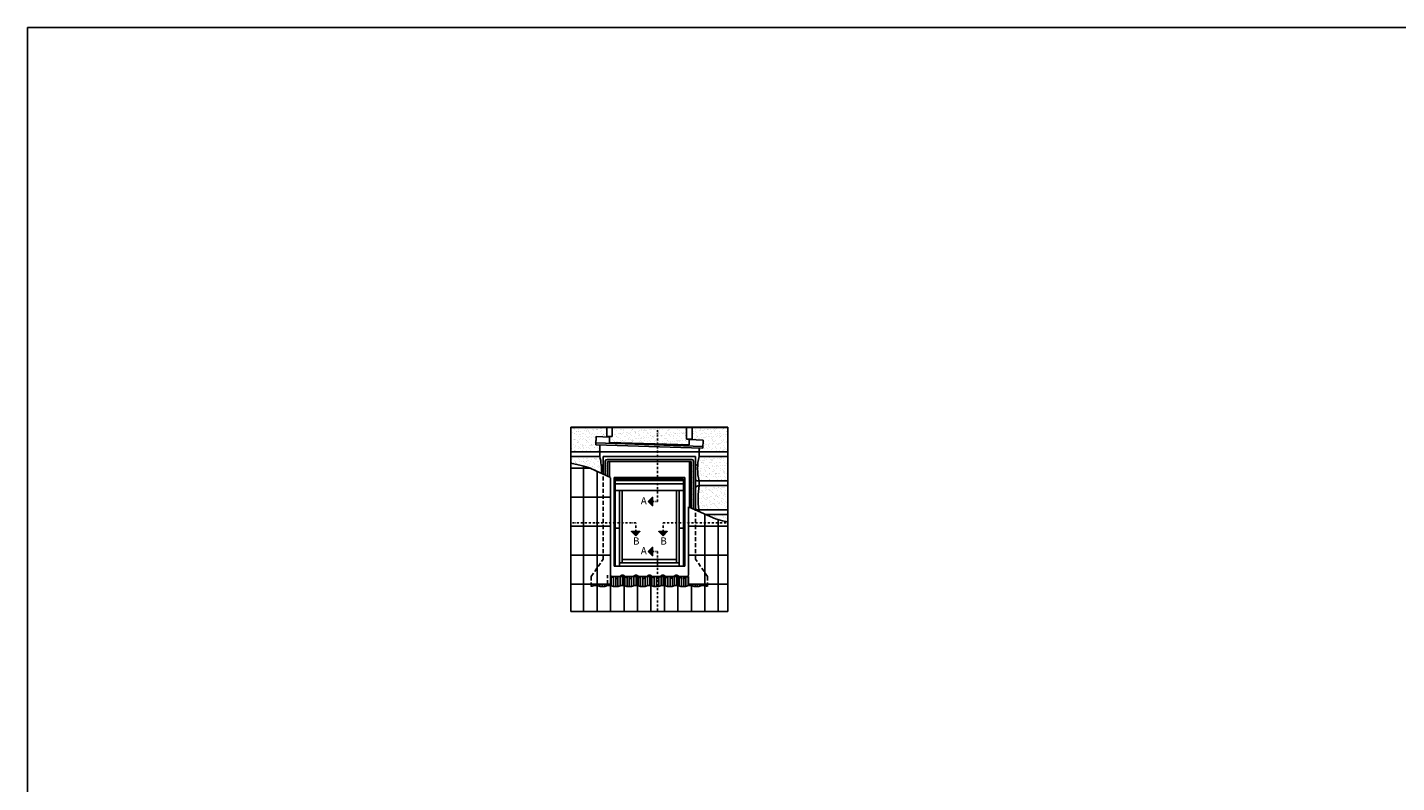
# Model space of a CAD drawing. Units: millimetres. Extents: x -1348 to 5009, y -1220 to 3506.
# Drawn here: x -1348 to 2049, y 1632 to 3506 of the extents above; entities that cross this region are included whole.
import ezdxf

# ---------------------------------------------------------------- set-up
doc = ezdxf.new("R2010")
doc.units = ezdxf.units.MM
doc.header["$LTSCALE"] = 20
doc.header["$MEASUREMENT"] = 0
doc.linetypes.add('DASHDOT', pattern=[1, 0.5, -0.25, 0, -0.25])
doc.linetypes.add('DASHED', pattern=[0.75, 0.5, -0.25])
doc.layers.get('0').update_dxf_attribs({"plot": 0})
for name, color, linetype in [('LEMOVANI', 4, 'Continuous'), ('OKNO', 2, 'Continuous'), ('STANDARDNI MONTAZ', 1, 'Continuous')]:
    doc.layers.add(name, color=color, linetype=linetype)
doc.layers.get('0').off()
doc.styles.add('Verdana', font='verdana.ttf')

# ---------------------------------------------------------------- blocks, each defined once
blk = doc.blocks.new('*X18')
at = {"color": 0}
for p, q in [((2606.25, 3375), (2606.25, 3375)), ((2606.25, 3356.25), (2606.25, 3356.25)), ((2606.25, 3337.5), (2606.25, 3337.5)), ((2610.9375, 3384.375), (2610.9375, 3384.375)), ((2610.9375, 3365.625), (2610.9375, 3365.625)), ((2610.9375, 3346.875), (2610.9375, 3346.875)), ((2610.9375, 3328.125), (2610.9375, 3328.125)), ((2615.625, 3393.75), (2615.625, 3393.75)), ((2615.625, 3375), (2615.625, 3375)), ((2615.625, 3356.25), (2615.625, 3356.25)), ((2615.625, 3337.5), (2615.625, 3337.5)), ((2620.3125, 3384.375), (2620.3125, 3384.375)), ((2620.3125, 3365.625), (2620.3125, 3365.625)), ((2620.3125, 3346.875), (2620.3125, 3346.875)), ((2620.3125, 3328.125), (2620.3125, 3328.125)), ((2625, 3393.75), (2625, 3393.75)), ((2625, 3375), (2625, 3375)), ((2625, 3356.25), (2625, 3356.25)), ((2625, 3337.5), (2625, 3337.5)), ((2629.6875, 3384.375), (2629.6875, 3384.375)), ((2634.375, 3393.75), (2634.375, 3393.75)), ((2639.0625, 3384.375), (2639.0625, 3384.375)), ((2643.75, 3393.75), (2643.75, 3393.75)), ((2648.4375, 3384.375), (2648.4375, 3384.375)), ((2653.125, 3393.75), (2653.125, 3393.75)), ((2657.8125, 3384.375), (2657.8125, 3384.375)), ((2662.5, 3393.75), (2662.5, 3393.75)), ((2667.1875, 3384.375), (2667.1875, 3384.375)), ((2671.875, 3393.75), (2671.875, 3393.75)), ((2676.5625, 3384.375), (2676.5625, 3384.375)), ((2681.25, 3393.75), (2681.25, 3393.75)), ((2685.9375, 3384.375), (2685.9375, 3384.375)), ((2690.625, 3393.75), (2690.625, 3393.75)), ((2695.3125, 3384.375), (2695.3125, 3384.375)), ((2700, 3393.75), (2700, 3393.75)), ((2704.6875, 3384.375), (2704.6875, 3384.375)), ((2709.375, 3393.75), (2709.375, 3393.75)), ((2714.0625, 3384.375), (2714.0625, 3384.375)), ((2718.75, 3393.75), (2718.75, 3393.75)), ((2723.4375, 3384.375), (2723.4375, 3384.375)), ((2728.125, 3393.75), (2728.125, 3393.75)), ((2732.8125, 3384.375), (2732.8125, 3384.375)), ((2737.5, 3393.75), (2737.5, 3393.75)), ((2742.1875, 3384.375), (2742.1875, 3384.375)), ((2746.875, 3393.75), (2746.875, 3393.75)), ((2751.5625, 3384.375), (2751.5625, 3384.375)), ((2756.25, 3393.75), (2756.25, 3393.75)), ((2760.9375, 3384.375), (2760.9375, 3384.375)), ((2765.625, 3393.75), (2765.625, 3393.75)), ((2770.3125, 3384.375), (2770.3125, 3384.375)), ((2775, 3393.75), (2775, 3393.75)), ((2779.6875, 3384.375), (2779.6875, 3384.375)), ((2784.375, 3393.75), (2784.375, 3393.75)), ((2789.0625, 3384.375), (2789.0625, 3384.375)), ((2793.75, 3393.75), (2793.75, 3393.75)), ((2798.4375, 3384.375), (2798.4375, 3384.375)), ((2803.125, 3393.75), (2803.125, 3393.75)), ((2807.8125, 3384.375), (2807.8125, 3384.375)), ((2812.5, 3393.75), (2812.5, 3393.75)), ((2817.1875, 3384.375), (2817.1875, 3384.375)), ((2821.875, 3393.75), (2821.875, 3393.75)), ((2826.5625, 3384.375), (2826.5625, 3384.375)), ((2831.25, 3393.75), (2831.25, 3393.75)), ((2835.9375, 3384.375), (2835.9375, 3384.375)), ((2840.625, 3393.75), (2840.625, 3393.75)), ((2845.3125, 3384.375), (2845.3125, 3384.375)), ((2850, 3393.75), (2850, 3393.75)), ((2854.6875, 3384.375), (2854.6875, 3384.375)), ((2859.375, 3393.75), (2859.375, 3393.75)), ((2864.0625, 3384.375), (2864.0625, 3384.375)), ((2868.75, 3393.75), (2868.75, 3393.75)), ((2873.4375, 3384.375), (2873.4375, 3384.375)), ((2878.125, 3393.75), (2878.125, 3393.75)), ((2882.8125, 3384.375), (2882.8125, 3384.375)), ((2887.5, 3393.75), (2887.5, 3393.75)), ((2892.1875, 3384.375), (2892.1875, 3384.375)), ((2896.875, 3393.75), (2896.875, 3393.75)), ((2901.5625, 3384.375), (2901.5625, 3384.375)), ((2906.25, 3393.75), (2906.25, 3393.75)), ((2910.9375, 3384.375), (2910.9375, 3384.375)), ((2915.625, 3393.75), (2915.625, 3393.75)), ((2920.3125, 3384.375), (2920.3125, 3384.375)), ((2925, 3393.75), (2925, 3393.75)), ((2929.6875, 3384.375), (2929.6875, 3384.375)), ((2934.375, 3393.75), (2934.375, 3393.75)), ((2939.0625, 3384.375), (2939.0625, 3384.375)), ((2943.75, 3393.75), (2943.75, 3393.75)), ((2948.4375, 3384.375), (2948.4375, 3384.375)), ((2953.125, 3393.75), (2953.125, 3393.75)), ((2957.8125, 3384.375), (2957.8125, 3384.375)), ((2962.5, 3393.75), (2962.5, 3393.75)), ((2967.1875, 3384.375), (2967.1875, 3384.375)), ((2971.875, 3393.75), (2971.875, 3393.75)), ((2976.5625, 3384.375), (2976.5625, 3384.375)), ((2981.25, 3393.75), (2981.25, 3393.75)), ((2985.9375, 3384.375), (2985.9375, 3384.375)), ((2990.625, 3393.75), (2990.625, 3393.75)), ((2995.3125, 3384.375), (2995.3125, 3384.375)), ((3000, 3393.75), (3000, 3393.75)), ((3004.6875, 3384.375), (3004.6875, 3384.375)), ((3009.375, 3393.75), (3009.375, 3393.75)), ((3014.0625, 3384.375), (3014.0625, 3384.375)), ((3018.75, 3393.75), (3018.75, 3393.75)), ((3023.4375, 3384.375), (3023.4375, 3384.375)), ((3028.125, 3393.75), (3028.125, 3393.75)), ((3032.8125, 3384.375), (3032.8125, 3384.375)), ((3037.5, 3393.75), (3037.5, 3393.75)), ((3042.1875, 3384.375), (3042.1875, 3384.375)), ((3046.875, 3393.75), (3046.875, 3393.75)), ((3051.5625, 3384.375), (3051.5625, 3384.375)), ((3056.25, 3393.75), (3056.25, 3393.75)), ((3060.9375, 3384.375), (3060.9375, 3384.375)), ((3065.625, 3393.75), (3065.625, 3393.75)), ((3070.3125, 3384.375), (3070.3125, 3384.375)), ((3075, 3393.75), (3075, 3393.75)), ((3079.6875, 3384.375), (3079.6875, 3384.375)), ((3084.375, 3393.75), (3084.375, 3393.75)), ((3089.0625, 3384.375), (3089.0625, 3384.375)), ((3093.75, 3393.75), (3093.75, 3393.75)), ((3098.4375, 3384.375), (3098.4375, 3384.375)), ((3103.125, 3393.75), (3103.125, 3393.75)), ((3107.8125, 3384.375), (3107.8125, 3384.375)), ((3112.5, 3393.75), (3112.5, 3393.75)), ((3117.1875, 3384.375), (3117.1875, 3384.375)), ((3121.875, 3393.75), (3121.875, 3393.75)), ((3126.5625, 3384.375), (3126.5625, 3384.375)), ((3131.25, 3393.75), (3131.25, 3393.75)), ((3135.9375, 3384.375), (3135.9375, 3384.375)), ((3140.625, 3393.75), (3140.625, 3393.75)), ((3145.3125, 3384.375), (3145.3125, 3384.375)), ((3150, 3393.75), (3150, 3393.75)), ((3154.6875, 3384.375), (3154.6875, 3384.375)), ((3159.375, 3393.75), (3159.375, 3393.75)), ((3164.0625, 3384.375), (3164.0625, 3384.375)), ((3168.75, 3393.75), (3168.75, 3393.75)), ((3173.4375, 3384.375), (3173.4375, 3384.375)), ((3178.125, 3393.75), (3178.125, 3393.75)), ((3182.8125, 3384.375), (3182.8125, 3384.375)), ((3187.5, 3393.75), (3187.5, 3393.75)), ((3192.1875, 3384.375), (3192.1875, 3384.375)), ((3196.875, 3393.75), (3196.875, 3393.75)), ((3201.5625, 3384.375), (3201.5625, 3384.375)), ((3206.25, 3393.75), (3206.25, 3393.75)), ((3210.9375, 3384.375), (3210.9375, 3384.375)), ((3215.625, 3393.75), (3215.625, 3393.75)), ((3220.3125, 3384.375), (3220.3125, 3384.375)), ((3225, 3393.75), (3225, 3393.75)), ((3229.6875, 3384.375), (3229.6875, 3384.375)), ((3234.375, 3393.75), (3234.375, 3393.75)), ((3239.0625, 3384.375), (3239.0625, 3384.375)), ((3243.75, 3393.75), (3243.75, 3393.75)), ((3248.4375, 3384.375), (3248.4375, 3384.375)), ((3253.125, 3393.75), (3253.125, 3393.75)), ((3257.8125, 3384.375), (3257.8125, 3384.375)), ((3262.5, 3393.75), (3262.5, 3393.75)), ((3267.1875, 3384.375), (3267.1875, 3384.375)), ((3271.875, 3393.75), (3271.875, 3393.75)), ((3276.5625, 3384.375), (3276.5625, 3384.375)), ((3281.25, 3393.75), (3281.25, 3393.75)), ((3285.9375, 3384.375), (3285.9375, 3384.375)), ((3290.625, 3393.75), (3290.625, 3393.75)), ((3295.3125, 3384.375), (3295.3125, 3384.375)), ((3300, 3393.75), (3300, 3393.75)), ((3304.6875, 3384.375), (3304.6875, 3384.375)), ((3309.375, 3393.75), (3309.375, 3393.75)), ((3314.0625, 3384.375), (3314.0625, 3384.375)), ((3318.75, 3393.75), (3318.75, 3393.75)), ((3323.4375, 3384.375), (3323.4375, 3384.375)), ((3328.125, 3393.75), (3328.125, 3393.75)), ((3332.8125, 3384.375), (3332.8125, 3384.375)), ((3337.5, 3393.75), (3337.5, 3393.75)), ((3342.1875, 3384.375), (3342.1875, 3384.375)), ((3346.875, 3393.75), (3346.875, 3393.75)), ((3351.5625, 3384.375), (3351.5625, 3384.375)), ((3356.25, 3393.75), (3356.25, 3393.75)), ((3360.9375, 3384.375), (3360.9375, 3384.375)), ((3365.625, 3393.75), (3365.625, 3393.75)), ((3370.3125, 3384.375), (3370.3125, 3384.375)), ((3375, 3393.75), (3375, 3393.75)), ((3379.6875, 3384.375), (3379.6875, 3384.375)), ((3384.375, 3393.75), (3384.375, 3393.75)), ((3389.0625, 3384.375), (3389.0625, 3384.375)), ((3393.75, 3393.75), (3393.75, 3393.75)), ((3398.4375, 3384.375), (3398.4375, 3384.375)), ((3403.125, 3393.75), (3403.125, 3393.75)), ((3407.8125, 3384.375), (3407.8125, 3384.375)), ((3412.5, 3393.75), (3412.5, 3393.75)), ((3417.1875, 3384.375), (3417.1875, 3384.375)), ((3421.875, 3393.75), (3421.875, 3393.75)), ((3426.5625, 3384.375), (3426.5625, 3384.375)), ((3431.25, 3393.75), (3431.25, 3393.75)), ((3435.9375, 3384.375), (3435.9375, 3384.375)), ((3440.625, 3393.75), (3440.625, 3393.75)), ((3445.3125, 3384.375), (3445.3125, 3384.375)), ((3450, 3393.75), (3450, 3393.75)), ((3454.6875, 3384.375), (3454.6875, 3384.375)), ((3459.375, 3393.75), (3459.375, 3393.75)), ((3464.0625, 3384.375), (3464.0625, 3384.375)), ((3468.75, 3393.75), (3468.75, 3393.75)), ((3473.4375, 3384.375), (3473.4375, 3384.375)), ((3478.125, 3393.75), (3478.125, 3393.75)), ((3482.8125, 3384.375), (3482.8125, 3384.375)), ((3487.5, 3393.75), (3487.5, 3393.75)), ((3492.1875, 3384.375), (3492.1875, 3384.375)), ((3496.875, 3393.75), (3496.875, 3393.75)), ((3501.5625, 3384.375), (3501.5625, 3384.375)), ((3506.25, 3393.75), (3506.25, 3393.75)), ((3510.9375, 3384.375), (3510.9375, 3384.375)), ((3515.625, 3393.75), (3515.625, 3393.75)), ((3520.3125, 3384.375), (3520.3125, 3384.375)), ((3525, 3393.75), (3525, 3393.75)), ((3529.6875, 3384.375), (3529.6875, 3384.375)), ((3534.375, 3393.75), (3534.375, 3393.75)), ((3539.0625, 3384.375), (3539.0625, 3384.375)), ((3543.75, 3393.75), (3543.75, 3393.75)), ((3548.4375, 3384.375), (3548.4375, 3384.375)), ((3553.125, 3393.75), (3553.125, 3393.75)), ((3553.125, 3375), (3553.125, 3375)), ((3553.125, 3356.25), (3553.125, 3356.25)), ((3553.125, 3337.5), (3553.125, 3337.5)), ((3557.8125, 3384.375), (3557.8125, 3384.375)), ((3557.8125, 3365.625), (3557.8125, 3365.625)), ((3557.8125, 3346.875), (3557.8125, 3346.875)), ((3557.8125, 3328.125), (3557.8125, 3328.125)), ((3562.5, 3393.75), (3562.5, 3393.75)), ((3562.5, 3375), (3562.5, 3375)), ((3562.5, 3356.25), (3562.5, 3356.25)), ((3562.5, 3337.5), (3562.5, 3337.5)), ((3567.1875, 3384.375), (3567.1875, 3384.375)), ((3567.1875, 3365.625), (3567.1875, 3365.625)), ((3567.1875, 3346.875), (3567.1875, 3346.875)), ((3567.1875, 3328.125), (3567.1875, 3328.125)), ((3571.875, 3375), (3571.875, 3375)), ((3571.875, 3356.25), (3571.875, 3356.25)), ((3571.875, 3337.5), (3571.875, 3337.5)), ((2606.25, 3318.75), (2606.25, 3318.75)), ((2606.25, 3300), (2606.25, 3300)), ((2606.25, 3281.25), (2606.25, 3281.25)), ((2606.25, 3262.5), (2606.25, 3262.5)), ((2606.25, 3243.75), (2606.25, 3243.75)), ((2610.9375, 3309.375), (2610.9375, 3309.375)), ((2610.9375, 3290.625), (2610.9375, 3290.625)), ((2610.9375, 3271.875), (2610.9375, 3271.875)), ((2610.9375, 3253.125), (2610.9375, 3253.125)), ((2610.9375, 3234.375), (2610.9375, 3234.375)), ((2615.625, 3318.75), (2615.625, 3318.75)), ((2615.625, 3300), (2615.625, 3300)), ((2615.625, 3281.25), (2615.625, 3281.25)), ((2615.625, 3262.5), (2615.625, 3262.5)), ((2615.625, 3243.75), (2615.625, 3243.75)), ((2615.625, 3225), (2615.625, 3225)), ((2620.3125, 3309.375), (2620.3125, 3309.375)), ((2620.3125, 3290.625), (2620.3125, 3290.625)), ((2620.3125, 3271.875), (2620.3125, 3271.875)), ((2620.3125, 3253.125), (2620.3125, 3253.125)), ((2620.3125, 3234.375), (2620.3125, 3234.375)), ((2625, 3318.75), (2625, 3318.75)), ((2625, 3300), (2625, 3300)), ((2625, 3281.25), (2625, 3281.25)), ((2625, 3262.5), (2625, 3262.5)), ((2625, 3243.75), (2625, 3243.75)), ((2625, 3225), (2625, 3225)), ((3553.125, 3318.75), (3553.125, 3318.75)), ((3553.125, 3300), (3553.125, 3300)), ((3553.125, 3281.25), (3553.125, 3281.25)), ((3553.125, 3262.5), (3553.125, 3262.5)), ((3553.125, 3243.75), (3553.125, 3243.75)), ((3553.125, 3225), (3553.125, 3225)), ((3553.125, 3206.25), (3553.125, 3206.25)), ((3553.125, 3187.5), (3553.125, 3187.5)), ((3557.8125, 3309.375), (3557.8125, 3309.375)), ((3557.8125, 3290.625), (3557.8125, 3290.625)), ((3557.8125, 3271.875), (3557.8125, 3271.875)), ((3557.8125, 3253.125), (3557.8125, 3253.125)), ((3557.8125, 3234.375), (3557.8125, 3234.375)), ((3557.8125, 3215.625), (3557.8125, 3215.625)), ((3557.8125, 3196.875), (3557.8125, 3196.875)), ((3557.8125, 3178.125), (3557.8125, 3178.125)), ((3562.5, 3318.75), (3562.5, 3318.75)), ((3562.5, 3300), (3562.5, 3300)), ((3562.5, 3281.25), (3562.5, 3281.25)), ((3562.5, 3262.5), (3562.5, 3262.5)), ((3562.5, 3243.75), (3562.5, 3243.75)), ((3562.5, 3225), (3562.5, 3225)), ((3562.5, 3206.25), (3562.5, 3206.25)), ((3562.5, 3187.5), (3562.5, 3187.5)), ((3567.1875, 3309.375), (3567.1875, 3309.375)), ((3567.1875, 3290.625), (3567.1875, 3290.625)), ((3567.1875, 3271.875), (3567.1875, 3271.875)), ((3567.1875, 3253.125), (3567.1875, 3253.125)), ((3567.1875, 3234.375), (3567.1875, 3234.375)), ((3567.1875, 3215.625), (3567.1875, 3215.625)), ((3567.1875, 3196.875), (3567.1875, 3196.875)), ((3567.1875, 3178.125), (3567.1875, 3178.125)), ((3571.875, 3318.75), (3571.875, 3318.75)), ((3571.875, 3300), (3571.875, 3300)), ((3571.875, 3281.25), (3571.875, 3281.25)), ((3571.875, 3262.5), (3571.875, 3262.5)), ((3571.875, 3243.75), (3571.875, 3243.75)), ((3571.875, 3225), (3571.875, 3225)), ((3571.875, 3206.25), (3571.875, 3206.25)), ((3571.875, 3187.5), (3571.875, 3187.5)), ((3553.125, 3168.75), (3553.125, 3168.75)), ((3553.125, 3150), (3553.125, 3150)), ((3553.125, 3131.25), (3553.125, 3131.25)), ((3553.125, 3112.5), (3553.125, 3112.5)), ((3553.125, 3093.75), (3553.125, 3093.75)), ((3553.125, 3075), (3553.125, 3075)), ((3553.125, 3056.25), (3553.125, 3056.25)), ((3553.125, 3037.5), (3553.125, 3037.5)), ((3557.8125, 3159.375), (3557.8125, 3159.375)), ((3557.8125, 3140.625), (3557.8125, 3140.625)), ((3557.8125, 3121.875), (3557.8125, 3121.875)), ((3557.8125, 3103.125), (3557.8125, 3103.125)), ((3557.8125, 3084.375), (3557.8125, 3084.375)), ((3557.8125, 3065.625), (3557.8125, 3065.625)), ((3557.8125, 3046.875), (3557.8125, 3046.875)), ((3557.8125, 3028.125), (3557.8125, 3028.125)), ((3562.5, 3168.75), (3562.5, 3168.75)), ((3562.5, 3150), (3562.5, 3150)), ((3562.5, 3131.25), (3562.5, 3131.25)), ((3562.5, 3112.5), (3562.5, 3112.5)), ((3562.5, 3093.75), (3562.5, 3093.75)), ((3562.5, 3075), (3562.5, 3075)), ((3562.5, 3056.25), (3562.5, 3056.25)), ((3562.5, 3037.5), (3562.5, 3037.5)), ((3567.1875, 3159.375), (3567.1875, 3159.375)), ((3567.1875, 3140.625), (3567.1875, 3140.625)), ((3567.1875, 3121.875), (3567.1875, 3121.875)), ((3567.1875, 3103.125), (3567.1875, 3103.125)), ((3567.1875, 3084.375), (3567.1875, 3084.375)), ((3567.1875, 3065.625), (3567.1875, 3065.625)), ((3567.1875, 3046.875), (3567.1875, 3046.875)), ((3567.1875, 3028.125), (3567.1875, 3028.125)), ((3571.875, 3168.75), (3571.875, 3168.75)), ((3571.875, 3150), (3571.875, 3150)), ((3571.875, 3131.25), (3571.875, 3131.25)), ((3571.875, 3112.5), (3571.875, 3112.5)), ((3571.875, 3093.75), (3571.875, 3093.75)), ((3571.875, 3075), (3571.875, 3075)), ((3571.875, 3056.25), (3571.875, 3056.25)), ((3571.875, 3037.5), (3571.875, 3037.5)), ((3553.125, 3018.75), (3553.125, 3018.75)), ((3553.125, 3000), (3553.125, 3000)), ((3553.125, 2981.25), (3553.125, 2981.25)), ((3553.125, 2962.5), (3553.125, 2962.5)), ((3553.125, 2943.75), (3553.125, 2943.75)), ((3553.125, 2925), (3553.125, 2925)), ((3553.125, 2906.25), (3553.125, 2906.25)), ((3553.125, 2887.5), (3553.125, 2887.5)), ((3553.125, 2868.75), (3553.125, 2868.75)), ((3557.8125, 3009.375), (3557.8125, 3009.375)), ((3557.8125, 2990.625), (3557.8125, 2990.625)), ((3557.8125, 2971.875), (3557.8125, 2971.875)), ((3557.8125, 2953.125), (3557.8125, 2953.125)), ((3557.8125, 2934.375), (3557.8125, 2934.375)), ((3557.8125, 2915.625), (3557.8125, 2915.625)), ((3557.8125, 2896.875), (3557.8125, 2896.875)), ((3557.8125, 2878.125), (3557.8125, 2878.125)), ((3562.5, 3018.75), (3562.5, 3018.75)), ((3562.5, 3000), (3562.5, 3000)), ((3562.5, 2981.25), (3562.5, 2981.25)), ((3562.5, 2962.5), (3562.5, 2962.5)), ((3562.5, 2943.75), (3562.5, 2943.75)), ((3562.5, 2925), (3562.5, 2925)), ((3562.5, 2906.25), (3562.5, 2906.25)), ((3562.5, 2887.5), (3562.5, 2887.5)), ((3562.5, 2868.75), (3562.5, 2868.75)), ((3567.1875, 3009.375), (3567.1875, 3009.375)), ((3567.1875, 2990.625), (3567.1875, 2990.625)), ((3567.1875, 2971.875), (3567.1875, 2971.875)), ((3567.1875, 2953.125), (3567.1875, 2953.125)), ((3567.1875, 2934.375), (3567.1875, 2934.375)), ((3567.1875, 2915.625), (3567.1875, 2915.625)), ((3567.1875, 2896.875), (3567.1875, 2896.875)), ((3567.1875, 2878.125), (3567.1875, 2878.125)), ((3571.875, 3018.75), (3571.875, 3018.75)), ((3571.875, 3000), (3571.875, 3000)), ((3571.875, 2981.25), (3571.875, 2981.25)), ((3571.875, 2962.5), (3571.875, 2962.5)), ((3571.875, 2943.75), (3571.875, 2943.75)), ((3571.875, 2925), (3571.875, 2925)), ((3571.875, 2906.25), (3571.875, 2906.25)), ((3571.875, 2887.5), (3571.875, 2887.5)), ((3571.875, 2868.75), (3571.875, 2868.75)), ((3567.1875, 2859.375), (3567.1875, 2859.375))]:
    blk.add_line(p, q, dxfattribs=at)
blk = doc.blocks.new('Picto_Pfeil')
at = {"layer": 'STANDARDNI MONTAZ'}
h = blk.add_hatch(color=256, dxfattribs=at)
h.dxf.hatch_style = 1
h.paths.add_polyline_path([(-10.65, 10.65), (0, 0), (10.65, 10.65)])
blk.add_lwpolyline([(0, 0), (-10.65, 10.65), (10.65, 10.65), (0, 0)], dxfattribs=at)

msp = doc.modelspace()

# ---------------------------------------------------------------- hatches: boundary and pattern name
at = {"layer": 'OKNO'}
h = msp.add_hatch(dxfattribs=at)
h.set_pattern_fill('AR-SAND', color=9, scale=7.2, style=0)
h.set_pattern_definition([(37.5, (-597.253, 1974.182), (-0.45355, 13.87313), [0, -10.944, 0, -12.24, 0, -11.7]), (7.5, (-597.253, 1974.182), (12.7424, 20.31945), [0, -5.904, 0, -9.864, 0, -3.78]), (327.5, (-606.109, 1974.182), (22.42182, 0.04075), [0, -3.6, 0, -12.96, 0, -16.92]), (317.5, (-606.109, 1974.182), (21.6441, 6.31926), [0, -1.8, 0, -8.496, 0, -9.72])])
h.paths.add_polyline_path([(49.5, 2411.1), (75.6, 2399.1, 0.085088), (71.8, 2441.3), (0, 2441.3), (0, 2424.5), (26.2, 2418.9, -0.054696)])
h.paths.add_polyline_path([(0, 2452.5), (71.8, 2452.5), (71.8, 2469.9), (62.3, 2470.2), (62.9, 2490.4), (96, 2489.3), (96, 2490.4), (89.3, 2490.4), (89.3, 2511.9), (0, 2511.9)])
h.paths.add_polyline_path([(102.8, 2511.9), (102.8, 2490.4), (96, 2490.4), (96, 2476.1), (215.3, 2472.2), (215.3, 2511.9)])
h.paths.add_polyline_path([(287.3, 2511.9), (215.3, 2511.9), (215.3, 2472.2), (294, 2469.6), (294, 2483.9), (287.3, 2483.9)])
h.paths.add_polyline_path([(300.8, 2511.9), (300.8, 2483.9), (294, 2483.9), (294, 2482.8), (328.4, 2481.7), (327.8, 2461.4), (318.2, 2461.7), (318.2, 2452.5), (390, 2452.5), (390, 2511.9)])
h.paths.add_polyline_path([(390, 2441.3), (318.2, 2441.3, 0.114849), (318.2, 2380.6), (390, 2380.5)])
h.paths.add_polyline_path([(390, 2369.3), (318.2, 2369.3, 0.052991), (317.4, 2308.5, 0.014712), (318.2, 2308.6), (390, 2308.5)])
h.paths.add_polyline_path([(390, 2279.1), (390, 2295.9), (337.3, 2295.9), (353, 2289.1, 0.055134), (376.6, 2281.7)])
h = msp.add_hatch(dxfattribs=at)
h.set_pattern_fill('ANSI31', color=9, scale=45, angle=45, style=0)
h.set_pattern_definition([(90, (-597.253, 1974.182), (-5.625, 1e-15), [])])
edge = h.paths.add_edge_path()
edge.add_ellipse((61.7, 2118.4), major_axis=(-7.98, 0), ratio=0.33, start_angle=270, end_angle=322.5842, ccw=False)
edge.add_ellipse((61.7, 2118.4), major_axis=(7.98, 0), ratio=0.33, start_angle=63.1829, end_angle=90, ccw=False)
edge.add_line((65.3, 2120.8), (65.3, 2124))
edge.add_line((65.3, 2124), (51, 2124))
edge.add_line((51, 2124), (51, 2118.8))
edge.add_ellipse((45, 2122.7), major_axis=(13, 0), ratio=0.33, start_angle=297.4416, end_angle=322.5842)
edge = h.paths.add_edge_path()
edge.add_line((65.3, 2124), (65.3, 2120.8))
edge.add_ellipse((61.7, 2118.4), major_axis=(7.98, 0), ratio=0.33, start_angle=37.4158, end_angle=63.1829, ccw=False)
edge.add_ellipse((78.4, 2122.7), major_axis=(-13, 0), ratio=0.33, start_angle=37.4158, end_angle=142.5842)
edge.add_ellipse((95.1, 2118.4), major_axis=(7.98, 0), ratio=0.33, start_angle=118.6093, end_angle=142.5842, ccw=False)
edge.add_line((91.3, 2120.7), (91.3, 2124))
edge.add_line((91.3, 2124), (65.3, 2124))
edge = h.paths.add_edge_path()
edge.add_ellipse((95.1, 2118.4), major_axis=(7.98, 0), ratio=0.33, start_angle=90, end_angle=118.6093, ccw=False)
edge.add_ellipse((95.1, 2118.4), major_axis=(7.98, 0), ratio=0.33, start_angle=63.1829, end_angle=90, ccw=False)
edge.add_line((98.7, 2120.8), (98.7, 2124))
edge.add_line((98.7, 2124), (91.3, 2124))
edge.add_line((91.3, 2124), (91.3, 2120.7))
edge = h.paths.add_edge_path()
edge.add_ellipse((111.8, 2122.7), major_axis=(-13.1, 0), ratio=0.33, start_angle=37.4158, end_angle=142.5842)
edge.add_ellipse((128.5, 2118.4), major_axis=(7.98, 0), ratio=0.33, start_angle=90, end_angle=142.5842, ccw=False)
edge.add_ellipse((128.5, 2118.4), major_axis=(7.98, 0), ratio=0.33, start_angle=63.1829, end_angle=90, ccw=False)
edge.add_line((132.1, 2120.8), (132.1, 2143.1))
edge.add_line((132.1, 2143.1), (121.9, 2143.1))
edge.add_arc((111.7, 2151.3), 13, 218.8412, 321.1588, ccw=False)
edge.add_line((101.5, 2143.1), (98.7, 2143.1))
edge.add_line((98.7, 2143.1), (98.7, 2120.8))
edge.add_ellipse((95.1, 2118.4), major_axis=(7.98, 0), ratio=0.33, start_angle=37.4158, end_angle=63.1829, ccw=False)
h.paths.add_polyline_path([(121.9, 2143.1), (101.5, 2143.1, 0.478677)], flags=16)
edge = h.paths.add_edge_path()
edge.add_line((134.9, 2143.1), (132.1, 2143.1))
edge.add_line((132.1, 2143.1), (132.1, 2120.8))
edge.add_ellipse((128.5, 2118.4), major_axis=(7.98, 0), ratio=0.33, start_angle=37.4158, end_angle=63.1829, ccw=False)
edge.add_ellipse((145.2, 2122.7), major_axis=(-13, 0), ratio=0.33, start_angle=37.4158, end_angle=142.5842)
edge.add_ellipse((161.9, 2118.4), major_axis=(-7.98, 0), ratio=0.33, start_angle=-61.3907, end_angle=-37.4158, ccw=False)
edge.add_line((158.1, 2120.7), (158.1, 2143.1))
edge.add_line((158.1, 2143.1), (155.3, 2143.1))
edge.add_arc((145.1, 2151.3), 13.1, 218.8412, 321.1588, ccw=False)
h.paths.add_polyline_path([(134.9, 2143.1, 0.478677), (155.3, 2143.1)], flags=16)
edge = h.paths.add_edge_path()
edge.add_ellipse((161.9, 2118.4), major_axis=(-7.98, 0), ratio=0.33, start_angle=243.1829, end_angle=270, ccw=False)
edge.add_line((165.5, 2120.8), (165.5, 2143.1))
edge.add_line((165.5, 2143.1), (158.1, 2143.1))
edge.add_line((158.1, 2143.1), (158.1, 2120.7))
edge.add_ellipse((161.9, 2118.4), major_axis=(-7.98, 0), ratio=0.33, start_angle=-90, end_angle=-61.3907, ccw=False)
edge = h.paths.add_edge_path()
edge.add_ellipse((161.9, 2118.4), major_axis=(-7.98, 0), ratio=0.33, start_angle=217.4158, end_angle=243.1829, ccw=False)
edge.add_ellipse((178.6, 2122.7), major_axis=(13.1, 0), ratio=0.33, start_angle=217.4158, end_angle=322.5842)
edge.add_ellipse((195.3, 2118.4), major_axis=(7.98, 0), ratio=0.33, start_angle=90, end_angle=142.5842, ccw=False)
edge.add_ellipse((195.3, 2118.4), major_axis=(7.98, 0), ratio=0.33, start_angle=63.1829, end_angle=90, ccw=False)
edge.add_line((198.9, 2120.8), (198.9, 2143.1))
edge.add_line((198.9, 2143.1), (195, 2143.1))
edge.add_line((195, 2143.1), (188.7, 2143.1))
edge.add_arc((178.5, 2151.3), 13, 218.8412, 321.1588, ccw=False)
edge.add_line((168.4, 2143.1), (165.5, 2143.1))
edge.add_line((165.5, 2143.1), (165.5, 2120.8))
h.paths.add_polyline_path([(188.7, 2143.1), (168.4, 2143.1, 0.478677)], flags=16)
edge = h.paths.add_edge_path()
edge.add_arc((211.9, 2151.3), 13.1, 218.8412, 284.8, ccw=False)
edge.add_line((201.8, 2143.1), (198.9, 2143.1))
edge.add_line((198.9, 2143.1), (198.9, 2120.8))
edge.add_ellipse((195.3, 2118.4), major_axis=(7.98, 0), ratio=0.33, start_angle=37.4158, end_angle=63.1829, ccw=False)
edge.add_ellipse((212, 2122.7), major_axis=(-13.1, 0), ratio=0.33, start_angle=37.4158, end_angle=104.2986)
edge.add_line((215.3, 2118.5), (215.3, 2138.7))
h.paths.add_polyline_path([(215.3, 2143.1), (201.8, 2143.1, 0.296018), (215.3, 2138.7)])
h.paths.add_polyline_path([(222.1, 2143.1), (215.3, 2143.1), (215.3, 2138.7, 0.15999)])
edge = h.paths.add_edge_path()
edge.add_ellipse((212, 2122.7), major_axis=(-13.1, 0), ratio=0.33, start_angle=104.2986, end_angle=142.5842)
edge.add_ellipse((228.8, 2118.4), major_axis=(7.98, 0), ratio=0.33, start_angle=118.6093, end_angle=142.5842, ccw=False)
edge.add_line((224.9, 2120.7), (224.9, 2143.1))
edge.add_line((224.9, 2143.1), (222.1, 2143.1))
edge.add_arc((211.9, 2151.3), 13.1, 284.8, 321.1588, ccw=False)
edge.add_line((215.3, 2138.7), (215.3, 2118.5))
edge = h.paths.add_edge_path()
edge.add_line((232.4, 2143.1), (224.9, 2143.1))
edge.add_line((224.9, 2143.1), (224.9, 2120.7))
edge.add_ellipse((228.8, 2118.4), major_axis=(7.98, 0), ratio=0.33, start_angle=90, end_angle=118.6093, ccw=False)
edge.add_ellipse((228.8, 2118.4), major_axis=(7.98, 0), ratio=0.33, start_angle=63.1829, end_angle=90, ccw=False)
edge.add_line((232.4, 2120.8), (232.4, 2143.1))
edge = h.paths.add_edge_path()
edge.add_ellipse((228.8, 2118.4), major_axis=(7.98, 0), ratio=0.33, start_angle=37.4158, end_angle=63.1829, ccw=False)
edge.add_ellipse((245.5, 2122.7), major_axis=(-13, 0), ratio=0.33, start_angle=37.4158, end_angle=142.5842)
edge.add_ellipse((262.2, 2118.4), major_axis=(7.98, 0), ratio=0.33, start_angle=90, end_angle=142.5842, ccw=False)
edge.add_ellipse((262.2, 2118.4), major_axis=(7.98, 0), ratio=0.33, start_angle=63.1829, end_angle=90, ccw=False)
edge.add_line((265.8, 2120.8), (265.8, 2143.1))
edge.add_line((265.8, 2143.1), (255.5, 2143.1))
edge.add_arc((245.3, 2151.3), 13, 218.8412, 321.1588, ccw=False)
edge.add_line((235.2, 2143.1), (232.4, 2143.1))
edge.add_line((232.4, 2143.1), (232.4, 2120.8))
h.paths.add_polyline_path([(235.2, 2143.1, 0.478677), (255.5, 2143.1)])
edge = h.paths.add_edge_path()
edge.add_ellipse((278.9, 2122.7), major_axis=(13.1, 0), ratio=0.33, start_angle=217.4158, end_angle=322.5842)
edge.add_ellipse((295.6, 2118.4), major_axis=(7.98, 0), ratio=0.33, start_angle=118.6093, end_angle=142.5842, ccw=False)
edge.add_line((291.8, 2120.7), (291.8, 2143.1))
edge.add_line((291.8, 2143.1), (290.1, 2143.1))
edge.add_line((290.1, 2143.1), (288.9, 2143.1))
edge.add_arc((278.8, 2151.3), 13, 218.8412, 321.1588, ccw=False)
edge.add_line((268.6, 2143.1), (265.8, 2143.1))
edge.add_line((265.8, 2143.1), (265.8, 2120.8))
edge.add_ellipse((262.2, 2118.4), major_axis=(7.98, 0), ratio=0.33, start_angle=37.4158, end_angle=63.1829, ccw=False)
h.paths.add_polyline_path([(268.6, 2143.1, 0.478677), (288.9, 2143.1)])
edge = h.paths.add_edge_path()
edge.add_ellipse((295.6, 2118.4), major_axis=(7.98, 0), ratio=0.33, start_angle=63.1829, end_angle=90, ccw=False)
edge.add_line((299.2, 2120.8), (299.2, 2124))
edge.add_line((299.2, 2124), (291.8, 2124))
edge.add_line((291.8, 2124), (291.8, 2120.7))
edge.add_ellipse((295.6, 2118.4), major_axis=(7.98, 0), ratio=0.33, start_angle=90, end_angle=118.6093, ccw=False)
edge = h.paths.add_edge_path()
edge.add_line((299.2, 2124), (299.2, 2120.8))
edge.add_ellipse((295.6, 2118.4), major_axis=(7.98, 0), ratio=0.33, start_angle=37.4158, end_angle=63.1829, ccw=False)
edge.add_ellipse((312.3, 2122.7), major_axis=(13, 0), ratio=0.33, start_angle=217.4158, end_angle=322.5842)
edge.add_ellipse((329, 2118.4), major_axis=(-7.98, 0), ratio=0.33, start_angle=-90, end_angle=-37.4158, ccw=False)
edge.add_ellipse((329, 2118.4), major_axis=(7.98, 0), ratio=0.33, start_angle=423.1829, end_angle=450, ccw=False)
edge.add_line((332.6, 2120.8), (332.6, 2124))
edge.add_line((332.6, 2124), (299.2, 2124))
edge = h.paths.add_edge_path()
edge.add_line((332.6, 2124), (332.6, 2120.8))
edge.add_ellipse((329, 2118.4), major_axis=(7.98, 0), ratio=0.33, start_angle=397.4158, end_angle=423.1829, ccw=False)
edge.add_ellipse((345.7, 2122.7), major_axis=(-13, 0), ratio=0.33, start_angle=37.4158, end_angle=59.1508)
edge.add_line((339, 2119), (339, 2124))
edge.add_line((339, 2124), (332.6, 2124))

# ---------------------------------------------------------------- linework, layer by layer
at = {"layer": 'LEMOVANI', "color": 2}
msp.add_lwpolyline([(-1347.9, 3505.8), (5009.5, 3505.8), (5009.5, -1219.7), (-1347.9, -1219.7)], close=True, dxfattribs=at)
at = {"layer": 'OKNO', "color": 9}
for p, q in [((0, 2056.6), (0, 2514.1)), ((390, 2514.1), (0, 2514.1)), ((390, 2514.1), (390, 2056.6)), ((390, 2513.3), (0, 2513.3)), ((62.9, 2490.4), (62.3, 2470.2)), ((62.9, 2490.4), (96, 2489.3)), ((89.3, 2490.4), (89.3, 2513.3)), ((89.3, 2490.4), (102.8, 2490.4)), ((96, 2490.5), (96, 2476.1)), ((102.8, 2490.4), (102.8, 2513.3)), ((287.3, 2483.9), (287.3, 2513.3)), ((287.3, 2483.9), (300.8, 2483.9)), ((294, 2483.9), (294, 2469.6)), ((294, 2482.8), (328.4, 2481.7)), ((300.8, 2483.9), (300.8, 2513.3)), ((300.9, 2492.2), (300.9, 2492.2)), ((327.8, 2461.4), (328.4, 2481.7)), ((71.8, 2452.5), (0, 2452.5)), ((62.3, 2470.2), (299.5, 2462.4)), ((62.4, 2474.7), (327.9, 2465.9)), ((71.8, 2441.3), (71.8, 2469.9)), ((71.8, 2452.5), (318.2, 2452.5)), ((71.8, 2441.3), (71.8, 2452.5)), ((96, 2476.1), (294, 2469.6)), ((299.5, 2462.4), (327.8, 2461.4)), ((318.2, 2441.3), (318.2, 2461.7)), ((390, 2452.5), (318.2, 2452.5)), ((71.8, 2441.3), (0, 2441.3)), ((0, 2424.5), (26.2, 2418.9)), ((31.9, 2056.6), (31.9, 2417.4)), ((80.3, 2440.8), (80.3, 2397)), ((309.8, 2440.8), (80.3, 2440.8)), ((85.5, 2429.3), (85.5, 2394.6)), ((195, 2433.8), (90.1, 2433.8)), ((91.3, 2428.2), (91.3, 2391.9)), ((195, 2428.4), (91.7, 2428.4)), ((95.8, 2389.8), (95.8, 2428.4)), ((195, 2433.8), (300, 2433.8)), ((195, 2428.4), (298.3, 2428.4)), ((294.2, 2314.8), (294.2, 2428.4)), ((298.8, 2428.2), (298.8, 2312.8)), ((304.5, 2429.3), (304.5, 2310.3)), ((309.8, 2440.8), (309.8, 2308.5)), ((390, 2441.3), (318.2, 2441.3)), ((49.5, 2411.1), (98.7, 2388.5)), ((65.3, 2056.6), (65.3, 2403.9)), ((98.7, 2120.2), (98.7, 2388.2)), ((107.3, 2169), (107.3, 2389)), ((282.8, 2389), (107.3, 2389)), ((110.2, 2169), (110.2, 2384.5)), ((279.8, 2384.5), (110.2, 2384.5)), ((279.8, 2381.4), (110.2, 2381.4)), ((279.8, 2169), (279.8, 2384.5)), ((282.8, 2169), (282.8, 2389)), ((390, 2380.5), (318.2, 2380.6)), ((318.2, 2380.6), (318.2, 2374.3)), ((279.8, 2373.5), (110.2, 2373.5)), ((279.8, 2356.6), (110.2, 2356.6)), ((121.2, 2169), (121.2, 2356.6)), ((127.5, 2177.3), (127.5, 2356.6)), ((262.5, 2177.3), (262.5, 2356.6)), ((268.8, 2169), (268.8, 2356.6)), ((318.2, 2369.3), (318.2, 2374.3)), ((390, 2369.3), (318.2, 2369.3)), ((291.8, 2315.9), (353, 2289.1)), ((390, 2308.5), (318.2, 2308.6)), ((318.2, 2308.6), (318.2, 2304.3)), ((390, 2297.3), (334.2, 2297.3)), ((376.6, 2281.7), (390, 2279.1)), ((110.2, 2263.5), (121.2, 2263.5)), ((279.8, 2263.5), (268.8, 2263.5)), ((121.2, 2177.3), (268.8, 2177.3)), ((127.5, 2185.6), (262.5, 2185.6)), ((195, 2143.1), (98.7, 2143.1)), ((107.3, 2169), (282.8, 2169)), ((132.1, 2056.6), (132.1, 2145.6)), ((165.5, 2056.6), (165.5, 2145.6)), ((195, 2143.1), (291.8, 2143.1)), ((198.9, 2056.6), (198.9, 2145.6)), ((232.4, 2056.6), (232.4, 2145.6)), ((290.1, 2143.1), (291.8, 2143.1)), ((291.8, 2143.1), (291.8, 2124)), ((51, 2124), (51, 2118.8)), ((98.7, 2056.6), (98.7, 2120.2)), ((291.8, 2124), (291.8, 2124)), ((339, 2124), (339, 2119)), ((390, 2056.6), (0, 2056.6))]:
    msp.add_line(p, q, dxfattribs=at)
at = {"layer": 'OKNO', "color": 9, "linetype": 'Continuous'}
for p, q in [((0, 2412), (47.6, 2412)), ((0, 2340), (98.7, 2340)), ((291.8, 2146.5), (291.8, 2315.9)), ((332.6, 2056.6), (332.6, 2298)), ((366, 2056.6), (366, 2284.3)), ((0, 2268), (98.7, 2268)), ((291.8, 2268), (390, 2268)), ((0, 2196), (98.7, 2196)), ((291.8, 2196), (390, 2196)), ((265.8, 2056.6), (265.8, 2145.6)), ((0, 2124), (98.7, 2124)), ((291.8, 2124), (390, 2124)), ((299.2, 2056.6), (299.2, 2124))]:
    msp.add_line(p, q, dxfattribs=at)
at = {"layer": 'OKNO', "color": 9, "linetype": 'DASHED'}
for p, q in [((80.3, 2186.1), (80.3, 2397)), ((309.8, 2186.1), (309.8, 2308.1)), ((51, 2143.1), (80.3, 2186.1)), ((339, 2143.1), (309.8, 2186.1)), ((51, 2143.1), (51, 2124)), ((91.3, 2124.2), (91.3, 2146.5)), ((339, 2143.1), (339, 2124))]:
    msp.add_line(p, q, dxfattribs=at)
at = {"layer": 'OKNO', "color": 9, "linetype": 'DASHED', "ltscale": 0.75}
msp.add_lwpolyline([(291.8, 2145.6, 0.108965), (289.1, 2143.4, -0.49406), (268.4, 2143.4, 0.233555), (262.1, 2146.5, 0.233555), (255.7, 2143.4, -0.49406), (235, 2143.4, 0.233555), (228.6, 2146.5, 0.233555), (222.3, 2143.4, -0.49406), (201.6, 2143.4, 0.233555), (195.2, 2146.5, 0.233555), (188.9, 2143.4, -0.49406), (168.2, 2143.4, 0.233555), (161.8, 2146.5, 0.233555), (155.5, 2143.4, -0.49406), (134.7, 2143.4, 0.233555), (128.4, 2146.5, 0.233555), (122.1, 2143.4, -0.49406), (101.3, 2143.4, 0.108965), (98.7, 2145.6, 0.108965)], format="xyb", dxfattribs=at)
at = {"layer": 'OKNO', "color": 9}
for centre, radius, start, end in [((2.5, 2308.9), 112.5, 65.3264, 77.8492), ((-49.2, 2409.2), 125.3, 355.3753, 14.8292), ((72.6, 2413.3), 8.11, 19.933, 70.067), ((90, 2429.3), 4.5, 90, 180), ((91.7, 2428.2), 0.225, 90, 180), ((298.3, 2428.2), 0.225, 0, 90), ((300, 2429.3), 4.5, 0, 90), ((316.4, 2414.8), 6.77, 100.483, 169.517), ((448.6, 2410.9), 133.9, 166.8966, 193.1034), ((317.4, 2393.7), 13.2, 234.4999, 273.3715), ((320, 2357.2), 12.2, 98.675, 147.231), ((603.7, 2335.3), 287.5, 173.2035, 185.3368), ((317.4, 2321.7), 13.2, 234.4999, 273.3715), ((398.1, 2392.1), 112.5, 246.3513, 258.9744)]:
    msp.add_arc(centre, radius, start, end, dxfattribs=at)
at = {"layer": 'OKNO', "color": 9, "extrusion": (0, 0, -1)}
for centre, major_axis, start_param, end_param in [((45, 2122.7), (13, 0), 0.653028, 1.091849), ((61.7, 2118.4), (-7.98, 0), 0.653028, 1.570796), ((329, 2118.4), (7.98, 0), -1.570796, -0.653028), ((345.7, 2122.7), (-13, 0), 5.25081, 5.630157)]:
    msp.add_ellipse(centre, major_axis=major_axis, ratio=0.33, start_param=start_param, end_param=end_param, dxfattribs=at)
at = {"layer": 'OKNO', "color": 9}
for centre, major_axis, start_param, end_param in [((61.7, 2118.4), (7.98, 0), 0.653028, 1.570796), ((78.4, 2122.7), (-13, 0), 0.653028, 2.488564), ((95.1, 2118.4), (7.98, 0), 1.570796, 2.488564), ((95.1, 2118.4), (7.98, 0), 0.653028, 1.570796), ((111.8, 2122.7), (-13.1, 0), 0.653028, 2.488564), ((128.5, 2118.4), (7.98, 0), 1.570796, 2.488564), ((128.5, 2118.4), (7.98, 0), 0.653028, 1.570796), ((145.2, 2122.7), (-13, 0), 0.653028, 2.488564), ((161.9, 2118.4), (-7.98, 0), -1.570796, -0.653028), ((161.9, 2118.4), (-7.98, 0), 3.794621, 4.712389), ((178.6, 2122.7), (13.1, 0), 3.794621, 5.630157), ((195.3, 2118.4), (7.98, 0), 1.570796, 2.488564), ((195.3, 2118.4), (7.98, 0), 0.653028, 1.570796), ((212, 2122.7), (-13.1, 0), 0.653028, 2.488564), ((228.8, 2118.4), (7.98, 0), 1.570796, 2.488564), ((228.8, 2118.4), (7.98, 0), 0.653028, 1.570796), ((245.5, 2122.7), (-13, 0), 0.653028, 2.488564), ((262.2, 2118.4), (7.98, 0), 1.570796, 2.488564), ((262.2, 2118.4), (7.98, 0), 0.653028, 1.570796), ((278.9, 2122.7), (13.1, 0), 3.794621, 5.630157), ((295.6, 2118.4), (7.98, 0), 1.570796, 2.488564), ((295.6, 2118.4), (7.98, 0), 0.653028, 1.570796), ((312.3, 2122.7), (13, 0), 3.794621, 5.630157), ((329, 2118.4), (-7.98, 0), -1.570796, -0.653028)]:
    msp.add_ellipse(centre, major_axis=major_axis, ratio=0.33, start_param=start_param, end_param=end_param, dxfattribs=at)
at = {"layer": 'STANDARDNI MONTAZ', "color": 1, "linetype": 'DASHDOT', "ltscale": 0.5}
for p, q in [((215.3, 2329.3), (215.3, 2514.1)), ((192.2, 2329.3), (215.3, 2329.3)), ((161.1, 2276.4), (0, 2276.4)), ((161.1, 2244.2), (161.1, 2276.4)), ((228.9, 2276.4), (390, 2276.4)), ((228.9, 2244.2), (228.9, 2276.4)), ((192.2, 2205.2), (215.3, 2205.2)), ((215.3, 2205.2), (215.3, 2056.6))]:
    msp.add_line(p, q, dxfattribs=at)

# ---------------------------------------------------------------- block references
at = {"layer": 'OKNO', "color": 9, "xscale": 0.2250000000003638, "yscale": 0.2250000000003638, "zscale": 0.2250000000003638}
msp.add_blockref('*X18', (-500.2, 1668.7), dxfattribs=at)
at = {"layer": 'STANDARDNI MONTAZ', "rotation": 270}
for p in [(192.2, 2329.3), (192.2, 2205.2)]:
    msp.add_blockref('Picto_Pfeil', p, dxfattribs=at)
at = {"layer": 'STANDARDNI MONTAZ'}
for p in [(161.1, 2244.2), (228.9, 2244.2)]:
    msp.add_blockref('Picto_Pfeil', p, dxfattribs=at)

# ---------------------------------------------------------------- texts
at = {"layer": 'STANDARDNI MONTAZ', "char_height": 18, "attachment_point": 1, "style": 'Verdana'}
for s, insert, width in [('\\pi-18,l18,t54;A   ', (173.7, 2340.1), 49.244), ('\\pi-18,l18,t54;B ', (154.3, 2240.3), 20.435), ('\\pi-18,l18,t54;A   ', (173.7, 2216.1), 49.244), ('\\pi-18,l18,t54;B ', (222.1, 2240.3), 20.435)]:
    msp.add_mtext(s, dxfattribs=dict(at, insert=insert, width=width))

doc.saveas('drawing.dxf')
